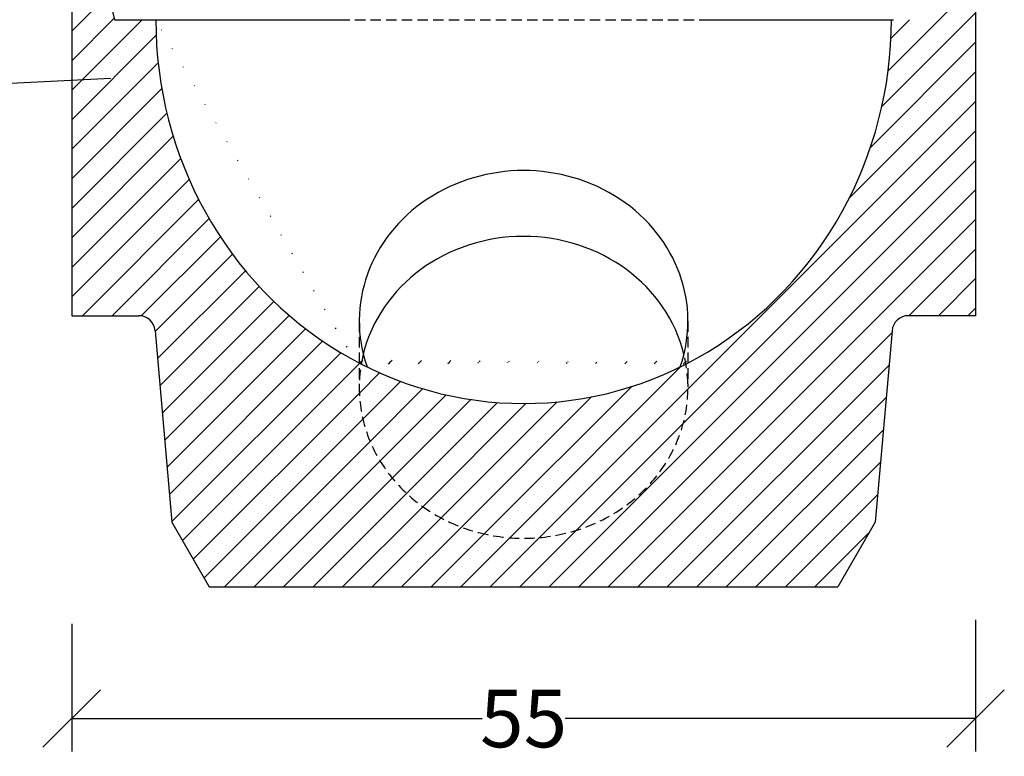
# Model space of a CAD drawing. Units: millimetres. Extents: x -4478 to -1730, y 29519 to 31732.
# Drawn here: x -2760 to -2161, y 30346 to 30794 of the extents above; entities that cross this region are included whole.
import ezdxf

# ---------------------------------------------------------------- set-up
doc = ezdxf.new("R2010")
doc.units = ezdxf.units.MM
doc.linetypes.add('HIDDEN', pattern=[9.524999999999999, 6.35, -3.175])
doc.layers.add('Bauteil', color=7, linetype='Continuous')
doc.layers.add('Boden 20KG', color=7, linetype='Continuous')
doc.styles.add('Schlitzrinne Textstile', font='arial.ttf')
doc.dimstyles.new('Schlitzrinne Bemaßung', dxfattribs={"dimtxt": 35, "dimasz": 35, "dimexe": 20, "dimexo": 20, "dimgap": 0.09, "dimtad": 0, "dimtih": 1, "dimtoh": 1, "dimdec": 0, "dimlfac": 0.1, "dimzin": 0, "dimdsep": 46, "dimtxsty": 'Schlitzrinne Textstile', "dimblk": 'OBLIQUE', "dimblk1": 'OBLIQUE', "dimblk2": 'OBLIQUE', "dimcen": 0.09, "dimadec": 0, "dimazin": 0, "dimtfac": 1, "dimtdec": 4, "dimtofl": 0, "dimtmove": 0, "dimatfit": 3, "dimldrblk": 'OBLIQUE', "dimfxl": 1, "dimtolj": 1, "dimtzin": 0, "dimlwd": -1, "dimlwe": -1, "dimarcsym": 0})
pattern_1 = [(45, (-6351.42553300177, 29103.04207767383), (-8.980256121069152, 8.980256121069154), [])]

# ---------------------------------------------------------------- blocks, each defined once
blk = doc.blocks.new('_Oblique')
at = {"color": 0, "linetype": 'ByBlock', "lineweight": -2}
blk.add_line((-0.5, -0.5), (0.5, 0.5), dxfattribs=at)
blk = doc.blocks.new('*D49')
at = {"layer": 'Boden 20KG', "color": 0, "transparency": 16777216}
for p, q in [((-2728.198841688783, 30426.09282593088), (-2728.198841688783, 30348.50537157039)), ((-2178.198841688772, 30428.50537157039), (-2178.198841688772, 30348.50537157039)), ((-2728.198841688783, 30368.50537157039), (-2478.488364199009, 30368.50537157039)), ((-2178.198841688772, 30368.50537157039), (-2427.909319178545, 30368.50537157039))]:
    blk.add_line(p, q, dxfattribs=at)
at = {"layer": 'Defpoints', "color": 0, "transparency": 16777216}
for p in [(-2178.198841688772, 30448.50537157039), (-2728.198841688783, 30446.09282593088), (-2728.198841688783, 30368.50537157039)]:
    blk.add_point(p, dxfattribs=at)
at = {"layer": 'Boden 20KG', "color": 0, "transparency": 16777216, "xscale": 35, "yscale": 35, "zscale": 35, "rotation": 180}
blk.add_blockref('_Oblique', (-2728.198841688783, 30368.50537157039), dxfattribs=at)
at = {"layer": 'Boden 20KG', "color": 0, "transparency": 16777216, "xscale": 35, "yscale": 35, "zscale": 35}
blk.add_blockref('_Oblique', (-2178.198841688772, 30368.50537157039), dxfattribs=at)
at = {"layer": 'Boden 20KG', "color": 0, "transparency": 16777216, "insert": (-2453.198841688777, 30368.50537157039), "char_height": 35, "attachment_point": 5, "style": 'Schlitzrinne Textstile'}
blk.add_mtext('\\A1;55', dxfattribs=at)

msp = doc.modelspace()

# ---------------------------------------------------------------- hatches: boundary and pattern name
at = {"layer": 'Boden 20KG', "linetype": 'HIDDEN'}
h = msp.add_hatch(dxfattribs=at)
h.set_pattern_fill('ANSI31', color=256, scale=4, style=0)
h.set_pattern_definition(pattern_1)
edge = h.paths.add_edge_path()
edge.add_line((-2239.191059047292, 30487.86375223915), (-2228.997476929518, 30604.37692899788))
edge.add_arc((-2219.035529948601, 30603.5053715704), 10.00000000000025, 90, 174.9999999999977, ccw=False)
edge.add_line((-2219.035529948601, 30613.50537157041), (-2178.198841688772, 30613.50537157041))
edge.add_line((-2178.198841688772, 30613.50537157041), (-2178.198841688784, 30818.50537157041))
edge.add_line((-2178.198841688784, 30818.50537157041), (-2198.198841688784, 30818.50537157041))
edge.add_line((-2198.198841688784, 30818.50537157041), (-2204.198841688783, 30793.50537157041))
edge.add_line((-2204.198841688783, 30793.50537157041), (-2228.198841688783, 30793.50537157041))
edge.add_line((-2228.198841688783, 30793.5053715704), (-2228.263295364954, 30793.5053715704))
edge.add_line((-2228.263295364953, 30793.50537157039), (-2229.407567318995, 30793.50537157039))
edge.add_ellipse((-2453.198841688783, 30793.50537157039), major_axis=(-4.743201883734088e-13, -233.423502541534), ratio=0.9587349685577036, start_angle=26.54143845317708, end_angle=90.00000000000011, ccw=False)
edge.add_ellipse((-2453.198841688783, 30793.50537157039), major_axis=(-4.743201883734088e-13, -233.423502541534), ratio=0.9587349685577036, start_angle=26.192487755057186, end_angle=26.54143845317708, ccw=False)
edge.add_ellipse((-2453.198841688783, 30569.77117267055), major_axis=(100, 0), ratio=0.9165151389911671, start_angle=-188.96331759468126, end_angle=8.963317594681428, ccw=False)
edge.add_ellipse((-2453.198841688783, 30793.50537157039), major_axis=(-4.743201883734088e-13, -233.423502541534), ratio=0.9587349685577036, start_angle=333.45856154682315, end_angle=333.8075122449431, ccw=False)
edge.add_ellipse((-2453.198841688783, 30793.50537157039), major_axis=(-4.743201883734088e-13, -233.423502541534), ratio=0.9587349685577036, start_angle=270, end_angle=333.45856154682315, ccw=False)
edge.add_line((-2676.990116058569, 30793.50537157039), (-2678.134388012612, 30793.50537157039))
edge.add_line((-2678.134388012612, 30793.50537157039), (-2678.198841688783, 30793.50537157039))
edge.add_line((-2678.198841688783, 30793.50537157039), (-2702.198841688783, 30793.50537157039))
edge.add_line((-2702.198841688783, 30793.50537157039), (-2708.198841688783, 30818.50537157039))
edge.add_line((-2708.198841688783, 30818.50537157039), (-2728.198841688783, 30818.50537157039))
edge.add_line((-2728.198841688783, 30818.50537157039), (-2728.198841688783, 30754.91301909975))
edge.add_line((-2728.198841688783, 30754.91301909975), (-2728.198841688783, 30613.50537157039))
edge.add_line((-2728.198841688783, 30613.50537157039), (-2687.362153428957, 30613.50537157039))
edge.add_arc((-2687.362153428957, 30603.50537157039), 9.999999999999998, 4.999999999999716, 90, ccw=False)
edge.add_line((-2677.400206448039, 30604.37692899787), (-2667.206624330259, 30487.86375223914))
edge.add_line((-2667.206624330259, 30487.86375223914), (-2644.483052656286, 30448.50537157039))
edge.add_line((-2644.483052656286, 30448.50537157039), (-2261.914630721268, 30448.50537157039))
edge.add_line((-2261.914630721268, 30448.50537157039), (-2239.191059047291, 30487.86375223915))
h = msp.add_hatch(dxfattribs=at)
h.set_pattern_fill('ANSI31', color=256, scale=4, style=0)
h.set_pattern_definition(pattern_1)
edge = h.paths.add_edge_path()
edge.add_ellipse((-2453.198841688783, 30793.50537157039), major_axis=(-4.743201883734088e-13, -233.423502541534), ratio=0.9587349685577036, start_angle=333.8075122449431, end_angle=334.80106698024537, ccw=False)
edge.add_ellipse((-2453.198841688783, 30569.77117267055), major_axis=(-100, 0), ratio=0.9165151389911671, start_angle=351.0366824053186, end_angle=548.9633175946813)
edge.add_ellipse((-2453.198841688783, 30793.50537157039), major_axis=(-4.743201883734088e-13, -233.423502541534), ratio=0.9587349685577036, start_angle=25.198933019754918, end_angle=26.192487755057186, ccw=False)
edge.add_ellipse((-2453.198841688783, 30793.50537157039), major_axis=(-4.743201883734088e-13, -233.423502541534), ratio=0.9587349685577036, start_angle=-25.198933019754577, end_angle=25.198933019754918, ccw=False)

# ---------------------------------------------------------------- linework, layer by layer
at = {"layer": 'Bauteil', "linetype": 'Continuous'}
msp.add_line((-2704.356746466375, 30757.67579398362), (-3267.156913229219, 30729.36592644021), dxfattribs=at)
at = {"layer": 'Boden 20KG'}
for p, q in [((-2728.198841688783, 30818.50537157039), (-2728.198841688783, 30613.50537157039)), ((-2708.198841688783, 30818.50537157039), (-2702.198841688783, 30793.50537157039)), ((-2178.198841688784, 30818.50537157041), (-2178.198841688772, 30613.50537157041)), ((-2702.198841688783, 30793.50537157039), (-2678.134388012612, 30793.50537157039)), ((-2678.198841688783, 30793.50537157039), (-2565.386341688783, 30793.50537157039)), ((-2678.134388012612, 30793.50537157039), (-2565.386341688783, 30793.50537157039)), ((-2341.011341688783, 30793.50537157039), (-2228.263295364953, 30793.50537157039)), ((-2341.011341688783, 30793.50537157039), (-2228.198841688783, 30793.50537157039)), ((-2728.198841688783, 30613.50537157039), (-2687.362153428957, 30613.50537157039)), ((-2178.198841688772, 30613.50537157041), (-2219.035529948601, 30613.50537157041)), ((-2677.400206448039, 30604.37692899787), (-2667.206624330259, 30487.86375223914)), ((-2228.997476929518, 30604.37692899788), (-2239.191059047292, 30487.86375223915)), ((-2667.206624330259, 30487.86375223914), (-2644.483052656286, 30448.50537157039)), ((-2239.191059047292, 30487.86375223915), (-2261.914630721268, 30448.50537157039)), ((-2644.483052656286, 30448.50537157039), (-2261.914630721268, 30448.50537157039))]:
    msp.add_line(p, q, dxfattribs=at)
at = {"layer": 'Boden 20KG', "linetype": 'HIDDEN'}
for p, q in [((-2565.386341688783, 30793.50537157039), (-2341.011341688783, 30793.50537157039)), ((-2553.198841688783, 30610.11537851161), (-2553.198841688783, 30570.07022644485)), ((-2353.198841688783, 30610.11537851161), (-2353.198841688783, 30570.07022644485))]:
    msp.add_line(p, q, dxfattribs=at)
at = {"layer": 'Boden 20KG'}
for centre, radius, start, end in [((-2687.362153428957, 30603.50537157039), 9.999999999999998, 5.000000000076192, 90), ((-2219.035529948601, 30603.5053715704), 10.00000000000025, 90, 174.9999999999238)]:
    msp.add_arc(centre, radius, start, end, dxfattribs=at)
at = {"layer": 'Boden 20KG', "linetype": 'Continuous'}
for centre, major_axis, ratio, start_param, end_param in [((-2453.198841688783, 30793.50537157039), (4.743201883734088e-13, 233.423502541534), 0.9587349685577036, 1.570796326794897, 4.712388980384691), ((-2453.198841688783, 30610.11537851161), (-100, 0), 0.9165151389911671, 2.833188532644114, 6.591589428125265), ((-2453.198841688783, 30570.07022644485), (-100, 0), 0.9165151389911671, 3.361833045837817, 6.062944914931562)]:
    msp.add_ellipse(centre, major_axis=major_axis, ratio=ratio, start_param=start_param, end_param=end_param, dxfattribs=at)
at = {"layer": 'Boden 20KG', "linetype": 'HIDDEN'}
msp.add_ellipse((-2453.198841688783, 30569.77117267055), major_axis=(-100, 0), ratio=0.9165151389911671, start_param=6.061272745326297, end_param=9.646690522622668, dxfattribs=at)

# ---------------------------------------------------------------- dimensions: what is measured, and where the dimension line sits
at = {"layer": 'Boden 20KG'}
dim = msp.add_linear_dim(base=(-2728.198841688783, 30368.50537157039), p1=(-2178.198841688772, 30448.50537157039), p2=(-2728.198841688783, 30446.09282593088), dimstyle='Schlitzrinne Bemaßung', override={"dimlfac": 0.1}, dxfattribs=at)
dim.commit()
dim.dimension.update_dxf_attribs({"geometry": '*D49', "text_midpoint": (-2453.198841688777, 30368.50537157039), "dimtype": 160})

doc.saveas('drawing.dxf')
